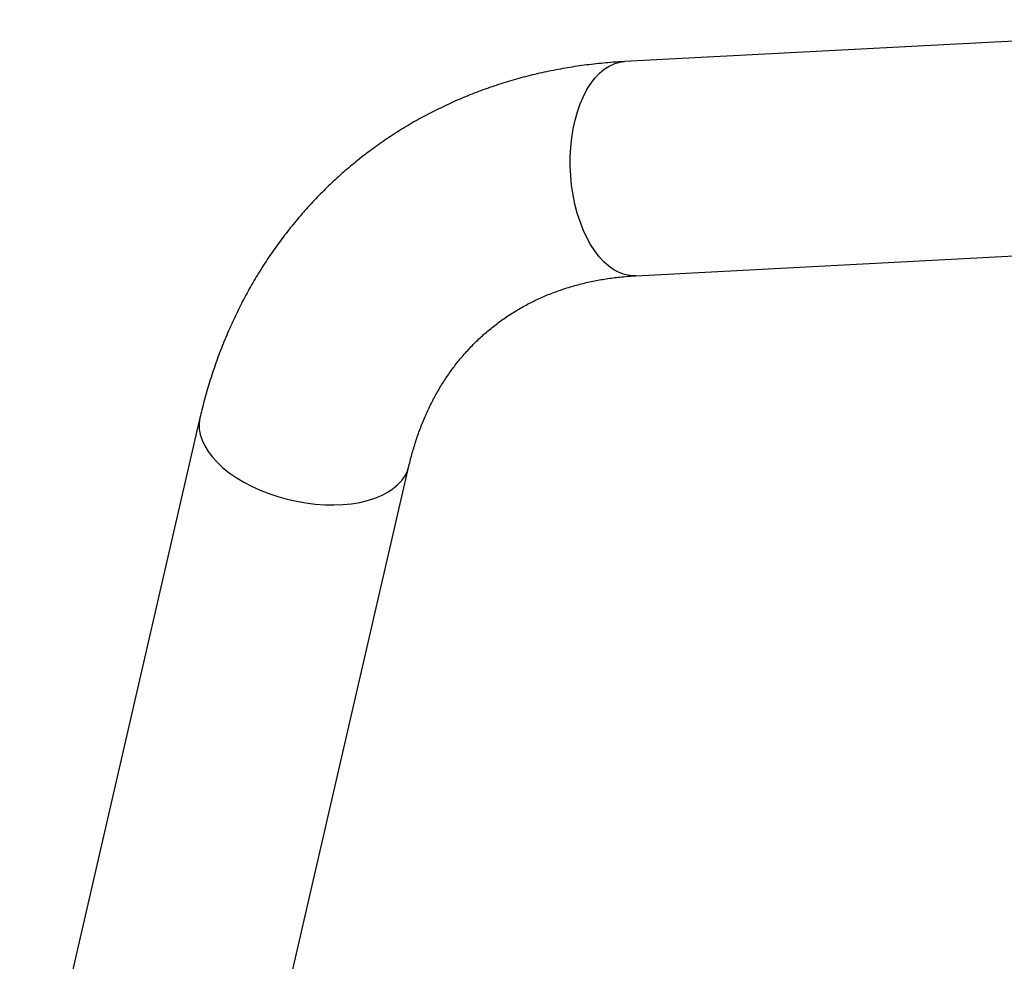
# Model space of a CAD drawing. Units: millimetres. Extents: x 14066 to 27475, y 29772 to 38655.
# Drawn here: x 20560 to 20968, y 34300 to 34690 of the extents above; entities that cross this region are included whole.
import ezdxf

# ---------------------------------------------------------------- set-up
doc = ezdxf.new("R2010")
doc.units = ezdxf.units.MM
doc.header["$LTSCALE"] = 200

msp = doc.modelspace()

# ---------------------------------------------------------------- linework, layer by layer
at = {"color": 7, "linetype": 'Continuous', "lineweight": 25}
for p, q in [((21142.07, 34689.93), (20810.23, 34672.56)), ((20814.87, 34583.79), (21146.71, 34601.15)), ((20634.27, 34524.92), (20559.55, 34201.14)), ((20665.8, 34266.21), (20720.89, 34504.93))]:
    msp.add_line(p, q, dxfattribs=at)
at = {"color": 7, "linetype": 'Continuous', "lineweight": 25, "flags": 128}
for points in [[(20790.66, 34609.81), (20789.7, 34613.51), (20788.93, 34617.32), (20788.34, 34621.23), (20787.95, 34625.19), (20787.75, 34629.17), (20787.76, 34633.15), (20787.97, 34637.08), (20788.37, 34640.95), (20788.97, 34644.71), (20789.76, 34648.34), (20790.73, 34651.8), (20791.87, 34655.08), (20793.19, 34658.14), (20794.66, 34660.95), (20796.27, 34663.51), (20798.02, 34665.78), (20799.88, 34667.74), (20801.84, 34669.39), (20803.89, 34670.71), (20806.01, 34671.68), (20808.18, 34672.3), (20810.23, 34672.56)], [(20814.87, 34583.79), (20814.71, 34583.78), (20812.48, 34583.87), (20810.26, 34584.31), (20808.05, 34585.11), (20805.88, 34586.26), (20803.77, 34587.74), (20801.72, 34589.55), (20799.76, 34591.67), (20797.91, 34594.09), (20796.17, 34596.77), (20794.56, 34599.71), (20793.1, 34602.88), (20791.8, 34606.26), (20790.66, 34609.81), (20789.7, 34613.51), (20788.93, 34617.32), (20788.34, 34621.23), (20787.95, 34625.19), (20787.75, 34629.17), (20787.76, 34633.15), (20787.97, 34637.08), (20788.37, 34640.95), (20788.97, 34644.71), (20789.76, 34648.34), (20790.73, 34651.8), (20791.87, 34655.08), (20793.19, 34658.14), (20794.66, 34660.95), (20796.27, 34663.51), (20798.02, 34665.78), (20799.88, 34667.74), (20801.84, 34669.39), (20803.89, 34670.71), (20806.01, 34671.68), (20808.18, 34672.3), (20810.23, 34672.56)], [(20814.89, 34583.79), (20814.71, 34583.78), (20812.48, 34583.87), (20810.26, 34584.31), (20808.05, 34585.11), (20805.88, 34586.26), (20803.77, 34587.74), (20801.72, 34589.55), (20799.76, 34591.67), (20797.91, 34594.09), (20796.17, 34596.77), (20794.56, 34599.71), (20793.1, 34602.88), (20791.8, 34606.26), (20790.66, 34609.81)], [(20634.27, 34524.92), (20634.23, 34524.76), (20633.93, 34522.55), (20633.99, 34520.28), (20634.39, 34517.97), (20635.14, 34515.63), (20636.24, 34513.29), (20637.66, 34510.96), (20639.41, 34508.67), (20641.47, 34506.42), (20643.81, 34504.24), (20646.43, 34502.15), (20649.3, 34500.16), (20652.39, 34498.29), (20655.69, 34496.56)], [(20634.27, 34524.92), (20634.23, 34524.76), (20633.93, 34522.55), (20633.99, 34520.28), (20634.39, 34517.97), (20635.14, 34515.63), (20636.24, 34513.29), (20637.66, 34510.96), (20639.41, 34508.67), (20641.47, 34506.42), (20643.81, 34504.24), (20646.43, 34502.15), (20649.3, 34500.16), (20652.39, 34498.29), (20655.69, 34496.56), (20659.17, 34494.97), (20662.79, 34493.54), (20666.53, 34492.28), (20670.37, 34491.21), (20674.26, 34490.33), (20678.17, 34489.64), (20682.08, 34489.16), (20685.96, 34488.89), (20689.77, 34488.83), (20693.48, 34488.97), (20697.06, 34489.33), (20700.48, 34489.89), (20703.72, 34490.65), (20706.75, 34491.61), (20709.55, 34492.76), (20712.09, 34494.08), (20714.35, 34495.57), (20716.31, 34497.22), (20717.96, 34499.01), (20719.29, 34500.93), (20720.28, 34502.96), (20720.89, 34504.91)], [(20655.69, 34496.56), (20659.17, 34494.97), (20662.79, 34493.54), (20666.53, 34492.28), (20670.37, 34491.21), (20674.26, 34490.33), (20678.17, 34489.64), (20682.08, 34489.16), (20685.96, 34488.89), (20689.77, 34488.83), (20693.48, 34488.97), (20697.06, 34489.33), (20700.48, 34489.89), (20703.72, 34490.65), (20706.75, 34491.61), (20709.55, 34492.76), (20712.09, 34494.08), (20714.35, 34495.57), (20716.31, 34497.22), (20717.96, 34499.01), (20719.29, 34500.93), (20720.28, 34502.96), (20720.89, 34504.93)]]:
    msp.add_lwpolyline(points, dxfattribs=at)
at = {"color": 7, "linetype": 'Continuous', "lineweight": 25}
for points, knots in [([(20810.23, 34672.56), (20808.67, 34672.47), (20804.41, 34672.22), (20797.51, 34671.57), (20789.57, 34670.52), (20781.72, 34669.17), (20773.99, 34667.53), (20766.38, 34665.59), (20758.9, 34663.37), (20751.56, 34660.86), (20744.37, 34658.07), (20737.34, 34655), (20730.47, 34651.66), (20723.77, 34648.05), (20717.25, 34644.18), (20710.91, 34640.05), (20704.77, 34635.66), (20698.82, 34631.03), (20693.07, 34626.16), (20687.54, 34621.05), (20682.22, 34615.71), (20677.12, 34610.15), (20672.25, 34604.37), (20667.61, 34598.37), (20663.21, 34592.17), (20659.05, 34585.77), (20655.14, 34579.18), (20651.47, 34572.39), (20648.06, 34565.43), (20644.92, 34558.3), (20642.03, 34551), (20639.41, 34543.54), (20637.07, 34535.94), (20635.4, 34529.71), (20634.53, 34526.01), (20634.27, 34524.92)], [0, 0, 0, 0, 0.018435, 0.050317, 0.082139, 0.113872, 0.145516, 0.17707, 0.208536, 0.239915, 0.271211, 0.302428, 0.333573, 0.364653, 0.395675, 0.426649, 0.457584, 0.488491, 0.519379, 0.55026, 0.581141, 0.612033, 0.642946, 0.673891, 0.704878, 0.735916, 0.767012, 0.798174, 0.829408, 0.860719, 0.892112, 0.923588, 0.955149, 0.986795, 1, 1, 1, 1]), ([(20720.89, 34504.93), (20721.1, 34505.82), (20721.76, 34508.59), (20723.03, 34513.1), (20724.78, 34518.42), (20726.76, 34523.57), (20728.97, 34528.56), (20731.41, 34533.39), (20734.07, 34538.05), (20736.97, 34542.53), (20740.09, 34546.83), (20743.45, 34550.94), (20747.03, 34554.85), (20750.84, 34558.55), (20754.88, 34562.04), (20759.12, 34565.28), (20763.57, 34568.29), (20768.2, 34571.04), (20773, 34573.53), (20777.96, 34575.75), (20783.06, 34577.71), (20788.31, 34579.4), (20793.67, 34580.83), (20799.16, 34581.99), (20804.76, 34582.89), (20810, 34583.48), (20813.41, 34583.69), (20814.87, 34583.79)], [0, 0, 0, 0, 0.018729, 0.05798, 0.097393, 0.137098, 0.177131, 0.217527, 0.258314, 0.299514, 0.341135, 0.383166, 0.425574, 0.468297, 0.511249, 0.554319, 0.59735, 0.640213, 0.682805, 0.725048, 0.766894, 0.808322, 0.849332, 0.889941, 0.930177, 0.970072, 1, 1, 1, 1])]:
    msp.add_open_spline(points, degree=3, knots=knots, dxfattribs=at)

doc.saveas('drawing.dxf')
